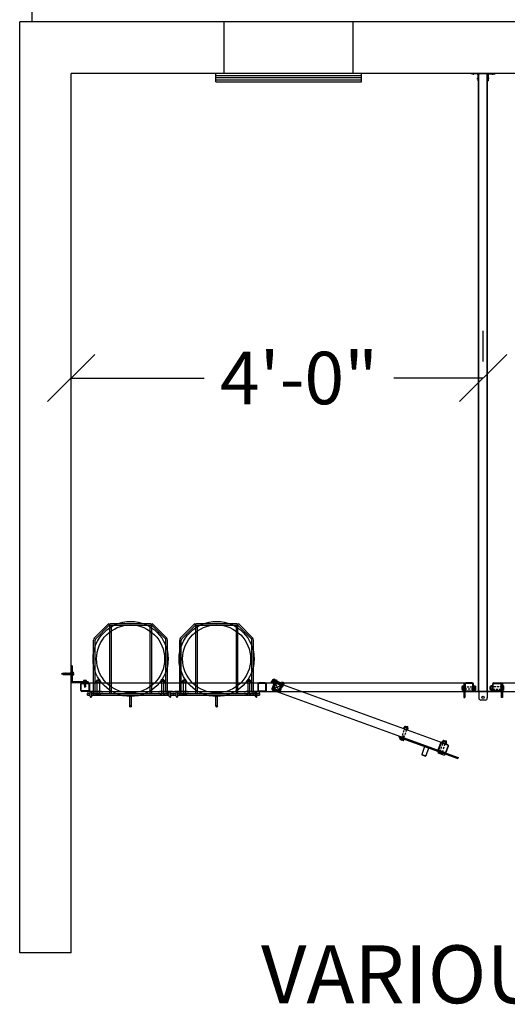
# Model space of a CAD drawing. Units: inches. Extents: x 418 to 1559, y 165 to 752.
# Drawn here: x 421 to 478, y 505 to 620 of the extents above; entities that cross this region are included whole.
import ezdxf

# ---------------------------------------------------------------- set-up
doc = ezdxf.new("R2010")
doc.units = ezdxf.units.IN
doc.header["$MEASUREMENT"] = 0
for name, pattern in [('CENTER', [2, 1.25, -0.25, 0.25, -0.25]), ('HIDDEN', [0.375, 0.25, -0.125]), ('HIDDENX2', [0.75, 0.5, -0.25])]:
    doc.linetypes.add(name, pattern=pattern)
doc.layers.add('Building Walls-Floors-Structures', color=7, linetype='Continuous')
doc.layers.add('Mason Equipment', color=7, linetype='Continuous')
doc.styles.get("Standard").update_dxf_attribs({"font": 'TIMES.TTF'})
doc.dimstyles.new('STANDARD$0', dxfattribs={"dimtxt": 0.625, "dimasz": 0.5, "dimexe": 0.18, "dimexo": 0.063, "dimgap": 0.5, "dimtad": 0, "dimtih": 1, "dimtoh": 1, "dimdec": 3, "dimzin": 4, "dimdsep": 46, "dimtxsty": 'Standard', "dimcen": 0.0625, "dimadec": 0, "dimazin": 0, "dimtfac": 1, "dimtdec": 3, "dimtofl": 0, "dimtmove": 0, "dimatfit": 3, "dimfxl": 1, "dimtolj": 1, "dimtzin": 0, "dimarcsym": 0})

# ---------------------------------------------------------------- blocks, each defined once
blk = doc.blocks.new('_OBLIQUE')
at = {"color": 0, "linetype": 'ByBlock'}
blk.add_line((-0.5, -0.5), (0.5, 0.5), dxfattribs=at)
blk = doc.blocks.new('*D31')
at = {"layer": 'DEFPOINTS', "color": 0}
for p in [(427.07, 578.28), (427.07, 578.28), (475.07, 578.28)]:
    blk.add_point(p, dxfattribs=at)
at = {"layer": 'Mason Equipment', "color": 0, "lineweight": -2}
for p, q in [((427.07, 580.19), (427.07, 583.78)), ((475.07, 580.19), (475.07, 583.78)), ((427.07, 578.28), (442.57, 578.28)), ((475.07, 578.28), (464.67, 578.28))]:
    blk.add_line(p, q, dxfattribs=at)
at = {"layer": 'Mason Equipment', "color": 0, "lineweight": -2, "xscale": 5.501651942039597, "yscale": 5.501651942039597, "zscale": 5.501651942039597, "rotation": 180}
blk.add_blockref('_OBLIQUE', (427.07, 578.28), dxfattribs=at)
at = {"layer": 'Mason Equipment', "color": 0, "lineweight": -2, "xscale": 5.501651942039597, "yscale": 5.501651942039597, "zscale": 5.501651942039597}
blk.add_blockref('_OBLIQUE', (475.07, 578.28), dxfattribs=at)
at = {"layer": 'Mason Equipment', "color": 0, "insert": (453.62, 578.28), "char_height": 6.113, "attachment_point": 5}
blk.add_mtext('\\A1;4\'-0"', dxfattribs=at)

msp = doc.modelspace()

# ---------------------------------------------------------------- linework, layer by layer
at = {"layer": 'Building Walls-Floors-Structures', "color": 250}
for p, q in [((422.51469, 619.766733), (422.51469, 748.416988)), ((961.065942, 619.766733), (421.065942, 619.766733)), ((421.065942, 511.33722), (421.065942, 619.766733)), ((444.91589, 613.766733), (444.91589, 619.766733)), ((459.91589, 613.766733), (459.91589, 619.766733)), ((955.065942, 613.766733), (427.065942, 613.766733)), ((427.065942, 511.33722), (427.065942, 613.766733)), ((443.91589, 612.766733), (443.91589, 613.766733)), ((460.91589, 612.766733), (460.91589, 613.766733)), ((443.91589, 613.516733), (460.91589, 613.516733)), ((443.91589, 613.266733), (460.91589, 613.266733)), ((443.91589, 613.016733), (460.91589, 613.016733)), ((443.91589, 612.766733), (460.91589, 612.766733)), ((427.065942, 511.33722), (421.065942, 511.33722))]:
    msp.add_line(p, q, dxfattribs=at)
at = {"layer": 'Mason Equipment', "color": 250}
for p, q in [((474.407796, 613.766733), (473.655296, 613.766733)), ((473.655296, 613.706733), (473.655296, 613.766733)), ((474.407796, 613.706733), (473.655296, 613.706733)), ((474.470296, 613.644233), (474.470296, 612.891733)), ((474.530296, 613.644233), (474.530296, 612.891733)), ((474.530296, 541.891733), (474.530296, 613.641733)), ((474.565942, 613.641733), (474.530296, 613.641733)), ((474.565942, 541.891733), (474.565942, 613.641733)), ((474.690942, 613.766733), (475.440942, 613.766733)), ((475.565942, 541.891733), (475.565942, 613.641733)), ((475.601942, 613.641733), (475.565942, 613.641733)), ((475.601589, 613.644233), (475.601589, 612.891733)), ((475.601942, 541.891733), (475.601942, 613.641733)), ((475.661589, 613.644233), (475.661589, 612.891733)), ((475.724089, 613.766733), (476.476589, 613.766733)), ((475.724089, 613.706733), (476.476589, 613.706733)), ((476.476589, 613.706733), (476.476589, 613.766733)), ((474.530296, 612.891733), (474.470296, 612.891733)), ((475.601589, 612.891733), (475.661589, 612.891733)), ((431.379713, 549.61026), (429.792084, 548.022632)), ((431.512649, 549.477324), (429.92502, 547.889696)), ((431.540181, 549.543792), (431.540181, 541.516733)), ((436.34221, 549.637792), (431.634181, 549.637792)), ((436.34221, 549.449792), (431.634181, 549.449792)), ((431.728181, 549.449792), (431.728181, 541.516733)), ((436.24821, 549.449792), (436.24821, 541.516733)), ((436.43621, 549.543792), (436.43621, 541.516733)), ((436.463742, 549.477324), (438.051371, 547.889696)), ((436.596678, 549.61026), (438.184307, 548.022632)), ((441.410206, 549.61026), (439.822578, 548.022632)), ((441.543142, 549.477324), (439.955514, 547.889696)), ((441.570674, 549.543792), (441.570674, 541.516733)), ((446.372704, 549.637792), (441.664674, 549.637792)), ((446.372704, 549.449792), (441.664674, 549.449792)), ((441.758674, 549.449792), (441.758674, 541.516733)), ((446.278704, 549.449792), (446.278704, 541.516733)), ((446.466704, 549.543792), (446.466704, 541.516733)), ((446.494236, 549.477324), (448.081864, 547.889696)), ((446.627172, 549.61026), (448.2148, 548.022632)), ((429.681956, 541.704733), (429.681956, 547.75676)), ((429.869956, 541.704733), (429.869956, 547.75676)), ((438.106435, 541.704733), (438.106435, 547.75676)), ((438.294435, 541.704733), (438.294435, 547.75676)), ((439.71245, 541.704733), (439.71245, 547.75676)), ((439.90045, 541.704733), (439.90045, 547.75676)), ((448.136928, 541.704733), (448.136928, 547.75676)), ((448.324928, 541.704733), (448.324928, 547.75676)), ((427.190942, 544.766733), (427.065942, 544.766733)), ((427.065942, 544.766733), (427.065942, 542.766733)), ((427.190942, 544.766733), (427.190942, 542.891733)), ((429.065942, 542.766733), (427.065942, 542.766733)), ((429.065942, 542.891733), (427.190942, 542.891733)), ((428.190942, 541.891733), (428.190942, 542.641733)), ((428.250942, 541.891733), (428.250942, 542.641733)), ((428.315942, 542.766733), (429.065942, 542.766733)), ((428.315942, 542.706733), (429.065942, 542.706733)), ((429.065942, 542.891733), (429.065942, 542.766733)), ((429.065942, 542.766733), (473.065942, 542.766733)), ((429.130942, 542.641733), (429.130942, 541.891733)), ((429.190942, 541.891733), (429.190942, 542.641733)), ((429.190942, 542.641733), (429.190942, 541.891733)), ((429.190942, 541.891733), (429.190942, 542.641733)), ((429.986478, 542.803178), (429.986478, 542.949038)), ((430.027978, 543.009483), (430.449978, 543.009483)), ((430.027978, 542.982201), (430.027978, 543.009483)), ((430.428353, 542.985483), (430.049603, 542.985483)), ((430.428353, 542.766733), (430.049603, 542.766733)), ((430.387978, 543.071483), (430.089978, 543.071483)), ((430.112728, 542.803178), (430.112728, 542.949038)), ((430.113978, 543.141733), (430.363978, 543.141733)), ((430.113978, 543.071483), (430.113978, 543.141733)), ((430.113978, 541.516733), (430.113978, 542.766733)), ((430.363978, 543.141733), (430.363978, 543.071483)), ((430.363978, 542.766733), (430.363978, 541.516733)), ((430.365228, 542.803178), (430.365228, 542.949038)), ((430.449978, 542.982201), (430.449978, 543.009483)), ((430.491478, 542.803178), (430.491478, 542.949038)), ((437.484913, 542.803178), (437.484913, 542.949038)), ((437.948413, 543.009483), (437.526413, 543.009483)), ((437.526413, 542.982201), (437.526413, 543.009483)), ((437.548038, 542.985483), (437.926788, 542.985483)), ((437.548038, 542.766733), (437.926788, 542.766733)), ((437.588413, 543.071483), (437.886413, 543.071483)), ((437.611163, 542.803178), (437.611163, 542.949038)), ((437.612413, 543.141733), (437.612413, 543.071483)), ((437.862413, 543.141733), (437.612413, 543.141733)), ((437.612413, 542.766733), (437.612413, 541.516733)), ((437.862413, 543.071483), (437.862413, 543.141733)), ((437.862413, 541.516733), (437.862413, 542.766733)), ((437.863663, 542.803178), (437.863663, 542.949038)), ((437.948413, 542.982201), (437.948413, 543.009483)), ((437.989913, 542.803178), (437.989913, 542.949038)), ((440.016972, 542.803178), (440.016972, 542.949038)), ((440.058472, 543.009483), (440.480472, 543.009483)), ((440.058472, 542.982201), (440.058472, 543.009483)), ((440.458847, 542.985483), (440.080097, 542.985483)), ((440.458847, 542.766733), (440.080097, 542.766733)), ((440.418472, 543.071483), (440.120472, 543.071483)), ((440.143222, 542.803178), (440.143222, 542.949038)), ((440.144472, 543.141733), (440.394472, 543.141733)), ((440.144472, 543.071483), (440.144472, 543.141733)), ((440.144472, 541.516733), (440.144472, 542.766733)), ((440.394472, 543.141733), (440.394472, 543.071483)), ((440.394472, 542.766733), (440.394472, 541.516733)), ((440.395722, 542.803178), (440.395722, 542.949038)), ((440.480472, 542.982201), (440.480472, 543.009483)), ((440.521972, 542.803178), (440.521972, 542.949038)), ((447.515406, 542.803178), (447.515406, 542.949038)), ((447.978906, 543.009483), (447.556906, 543.009483)), ((447.556906, 542.982201), (447.556906, 543.009483)), ((447.578531, 542.985483), (447.957281, 542.985483)), ((447.578531, 542.766733), (447.957281, 542.766733)), ((447.618906, 543.071483), (447.916906, 543.071483)), ((447.641656, 542.803178), (447.641656, 542.949038)), ((447.642906, 543.141733), (447.642906, 543.071483)), ((447.892906, 543.141733), (447.642906, 543.141733)), ((447.642906, 542.766733), (447.642906, 541.516733)), ((447.892906, 543.071483), (447.892906, 543.141733)), ((447.892906, 541.516733), (447.892906, 542.766733)), ((447.894156, 542.803178), (447.894156, 542.949038)), ((447.978906, 542.982201), (447.978906, 543.009483)), ((448.020406, 542.803178), (448.020406, 542.949038)), ((448.815942, 542.641733), (448.815942, 541.891733)), ((448.875942, 542.641733), (448.875942, 541.891733)), ((449.690942, 542.766733), (448.940942, 542.766733)), ((449.690942, 542.706733), (448.940942, 542.706733)), ((449.755942, 541.891733), (449.755942, 542.641733)), ((449.815942, 541.891733), (449.815942, 542.641733)), ((450.516033, 543.131462), (450.430528, 542.896539)), ((450.430528, 542.896539), (450.496542, 542.872512)), ((450.724353, 542.790128), (450.467838, 542.085358)), ((450.488333, 542.84996), (450.590255, 543.129988)), ((450.582047, 543.107436), (450.516033, 543.131462)), ((450.780735, 542.769607), (450.52422, 542.064837)), ((450.669722, 543.167044), (450.525389, 542.770494)), ((450.551025, 542.761163), (450.525389, 542.770494)), ((450.555338, 542.782606), (450.684878, 543.138515)), ((450.705058, 542.660936), (450.567995, 542.710823)), ((450.5853, 542.042606), (451.546584, 542.49086)), ((450.590527, 542.239705), (450.911171, 543.120666)), ((450.748238, 542.779572), (450.611175, 542.829459)), ((450.695358, 543.157713), (450.669722, 543.167044)), ((450.834598, 543.016845), (450.697535, 543.066731)), ((451.028632, 543.077914), (450.707988, 542.196952)), ((450.877778, 543.135481), (450.740715, 543.185368)), ((450.760896, 542.707789), (450.890436, 543.063698)), ((450.782913, 542.768282), (451.605144, 542.469014)), ((450.841815, 542.747375), (451.290069, 541.786091)), ((451.568816, 542.55194), (450.864046, 542.808455)), ((451.690649, 542.703937), (450.868418, 543.003205)), ((451.589337, 542.608322), (450.884567, 542.864837)), ((470.970497, 535.554156), (450.884567, 542.864837)), ((450.911171, 543.120666), (451.028632, 543.077914)), ((451.61594, 542.864151), (451.295296, 541.98319)), ((451.412758, 541.940437), (451.733402, 542.821399)), ((451.583127, 542.408521), (451.712667, 542.76443)), ((451.733402, 542.821399), (451.61594, 542.864151)), ((451.818457, 542.658749), (451.725324, 542.692647)), ((451.744754, 542.349694), (451.874294, 542.705603)), ((451.861637, 542.777386), (451.768504, 542.811283)), ((472.815942, 542.672733), (472.940942, 542.672733)), ((472.815942, 542.672733), (472.815942, 541.047733)), ((472.940942, 542.672733), (472.940942, 541.047733)), ((472.940942, 542.641733), (472.940942, 541.891733)), ((472.940942, 542.641733), (472.940942, 541.891733)), ((472.940942, 542.641733), (472.940942, 541.891733)), ((473.000942, 542.641733), (473.000942, 541.891733)), ((473.000942, 542.641733), (473.000942, 541.891733)), ((473.000942, 542.641733), (473.000942, 541.891733)), ((473.815942, 542.766733), (473.065942, 542.766733)), ((473.815942, 542.766733), (473.065942, 542.766733)), ((473.815942, 542.766733), (473.065942, 542.766733)), ((473.815942, 542.706733), (473.065942, 542.706733)), ((473.815942, 542.706733), (473.065942, 542.706733)), ((473.815942, 542.706733), (473.065942, 542.706733)), ((473.880942, 541.891733), (473.880942, 542.641733)), ((473.880942, 541.891733), (473.880942, 542.641733)), ((473.880942, 541.891733), (473.880942, 542.641733)), ((473.940942, 541.891733), (473.940942, 542.641733)), ((473.940942, 541.891733), (473.940942, 542.641733)), ((473.940942, 541.891733), (473.940942, 542.641733)), ((476.190942, 541.891733), (476.190942, 542.641733)), ((476.250942, 541.891733), (476.250942, 542.641733)), ((476.315942, 542.766733), (477.065942, 542.766733)), ((476.315942, 542.706733), (477.065942, 542.706733)), ((477.065942, 542.766733), (521.065942, 542.766733)), ((477.130942, 542.641733), (477.130942, 541.891733)), ((477.315942, 542.672733), (477.190942, 542.672733)), ((477.190942, 542.672733), (477.190942, 541.047733)), ((477.190942, 542.641733), (477.190942, 541.891733)), ((477.315942, 542.672733), (477.315942, 541.047733)), ((429.065942, 541.826733), (428.315942, 541.826733)), ((429.065942, 541.766733), (428.315942, 541.766733)), ((428.972949, 541.328733), (428.972949, 541.516733)), ((428.972949, 541.516733), (429.285949, 541.516733)), ((429.065942, 541.766733), (473.065942, 541.766733)), ((429.097949, 541.766733), (430.596949, 541.766733)), ((430.596949, 541.766733), (429.097949, 541.766733)), ((429.285949, 541.203733), (429.285949, 541.641733)), ((429.473449, 541.194051), (429.473449, 541.651416)), ((429.473449, 541.516733), (429.493956, 541.516733)), ((429.493956, 541.516733), (438.482435, 541.516733)), ((429.986478, 541.381178), (429.986478, 541.480288)), ((430.428353, 541.516733), (430.049603, 541.516733)), ((430.428353, 541.344733), (430.049603, 541.344733)), ((430.112728, 541.381178), (430.112728, 541.480288)), ((430.365228, 541.381178), (430.365228, 541.480288)), ((430.491478, 541.381178), (430.491478, 541.480288)), ((438.878442, 541.766733), (437.379442, 541.766733)), ((438.878442, 541.766733), (437.379442, 541.766733)), ((437.484913, 541.381178), (437.484913, 541.480288)), ((437.548038, 541.516733), (437.926788, 541.516733)), ((437.548038, 541.344733), (437.926788, 541.344733)), ((437.611163, 541.381178), (437.611163, 541.480288)), ((437.863663, 541.381178), (437.863663, 541.480288)), ((437.989913, 541.381178), (437.989913, 541.480288)), ((438.156809, 541.516733), (438.108438, 541.516733)), ((438.482435, 541.516733), (438.502942, 541.516733)), ((438.502942, 541.194051), (438.502942, 541.651416)), ((438.690442, 541.203733), (438.690442, 541.641733)), ((438.690442, 541.516733), (438.878442, 541.516733)), ((438.925435, 541.516733), (439.003442, 541.516733)), ((439.003442, 541.328733), (439.003442, 541.516733)), ((439.003442, 541.516733), (439.316442, 541.516733)), ((439.003442, 541.516733), (439.003442, 541.328733)), ((439.128442, 541.766733), (440.627442, 541.766733)), ((440.627442, 541.766733), (439.128442, 541.766733)), ((439.316442, 541.203733), (439.316442, 541.641733)), ((439.503942, 541.194051), (439.503942, 541.651416)), ((439.503942, 541.516733), (439.52445, 541.516733)), ((439.52445, 541.516733), (448.512928, 541.516733)), ((440.016972, 541.381178), (440.016972, 541.480288)), ((440.458847, 541.516733), (440.080097, 541.516733)), ((440.458847, 541.344733), (440.080097, 541.344733)), ((440.143222, 541.381178), (440.143222, 541.480288)), ((440.395722, 541.381178), (440.395722, 541.480288)), ((440.521972, 541.381178), (440.521972, 541.480288)), ((448.908935, 541.766733), (447.409935, 541.766733)), ((448.908935, 541.766733), (447.409935, 541.766733)), ((447.515406, 541.381178), (447.515406, 541.480288)), ((447.578531, 541.516733), (447.957281, 541.516733)), ((447.578531, 541.344733), (447.957281, 541.344733)), ((447.641656, 541.381178), (447.641656, 541.480288)), ((447.894156, 541.381178), (447.894156, 541.480288)), ((448.020406, 541.381178), (448.020406, 541.480288)), ((448.187302, 541.516733), (448.138931, 541.516733)), ((448.512928, 541.516733), (448.533435, 541.516733)), ((448.533435, 541.194051), (448.533435, 541.651416)), ((448.720935, 541.203733), (448.720935, 541.641733)), ((448.720935, 541.516733), (448.908935, 541.516733)), ((448.940942, 541.826733), (449.690942, 541.826733)), ((448.940942, 541.766733), (449.690942, 541.766733)), ((448.955928, 541.516733), (449.033935, 541.516733)), ((449.033935, 541.516733), (449.033935, 541.328733)), ((450.542547, 541.925144), (451.247317, 541.668629)), ((470.628477, 534.614464), (450.542547, 541.925144)), ((450.563069, 541.981526), (451.267838, 541.725011)), ((451.09233, 541.791019), (450.739945, 541.919276)), ((451.135082, 541.90848), (450.782697, 542.036738)), ((451.351149, 541.763859), (451.607664, 542.468629)), ((451.407531, 541.743338), (451.664046, 542.448108)), ((451.688916, 542.302841), (451.595784, 542.336738)), ((451.732096, 542.421477), (451.638964, 542.455374)), ((472.643942, 541.983358), (472.643942, 542.362108)), ((472.680387, 542.425233), (472.779497, 542.425233)), ((472.680387, 542.298983), (472.779497, 542.298983)), ((472.680387, 542.046483), (472.779497, 542.046483)), ((472.680387, 541.920233), (472.779497, 541.920233)), ((472.815942, 541.983358), (472.815942, 542.362108)), ((472.815942, 541.612733), (472.940942, 541.612733)), ((473.065942, 541.826733), (473.815942, 541.826733)), ((473.065942, 541.826733), (473.815942, 541.826733)), ((473.065942, 541.826733), (473.815942, 541.826733)), ((473.065942, 541.766733), (473.815942, 541.766733)), ((473.065942, 541.766733), (473.815942, 541.766733)), ((473.065942, 541.766733), (473.815942, 541.766733)), ((473.128442, 541.706733), (473.128442, 541.766733)), ((477.003442, 541.766733), (473.128442, 541.766733)), ((477.003442, 541.706733), (473.128442, 541.706733)), ((473.815942, 541.766733), (476.315942, 541.766733)), ((473.940942, 541.983358), (473.940942, 542.362108)), ((473.977387, 542.425233), (474.123247, 542.425233)), ((473.977387, 542.298983), (474.123247, 542.298983)), ((473.977387, 542.046483), (474.123247, 542.046483)), ((473.977387, 541.920233), (474.123247, 541.920233)), ((474.15641, 542.383733), (474.183692, 542.383733)), ((474.15641, 541.961733), (474.183692, 541.961733)), ((474.159692, 541.983358), (474.159692, 542.362108)), ((474.183692, 542.383733), (474.183692, 541.961733)), ((474.245692, 542.023733), (474.245692, 542.321733)), ((474.565942, 541.891733), (474.530296, 541.891733)), ((474.565942, 541.706733), (474.565942, 541.016733)), ((474.690942, 541.766733), (474.815942, 541.766733)), ((475.440942, 541.766733), (474.690942, 541.766733)), ((475.315942, 541.766733), (475.440942, 541.766733)), ((475.565942, 541.891733), (475.601942, 541.891733)), ((475.565942, 541.706733), (475.565942, 541.016733)), ((475.886192, 542.023733), (475.886192, 542.321733)), ((475.975474, 542.383733), (475.948192, 542.383733)), ((475.948192, 542.383733), (475.948192, 541.961733)), ((475.975474, 541.961733), (475.948192, 541.961733)), ((475.972192, 541.983358), (475.972192, 542.362108)), ((476.154497, 542.425233), (476.008637, 542.425233)), ((476.154497, 542.298983), (476.008637, 542.298983)), ((476.154497, 542.046483), (476.008637, 542.046483)), ((476.154497, 541.920233), (476.008637, 541.920233)), ((476.190942, 541.983358), (476.190942, 542.362108)), ((477.065942, 541.826733), (476.315942, 541.826733)), ((477.065942, 541.766733), (476.315942, 541.766733)), ((477.003442, 541.766733), (477.003442, 541.706733)), ((477.065942, 541.766733), (521.065942, 541.766733)), ((477.315942, 541.612733), (477.190942, 541.612733)), ((477.315942, 541.983358), (477.315942, 542.362108)), ((477.451497, 542.425233), (477.352387, 542.425233)), ((477.451497, 542.298983), (477.352387, 542.298983)), ((477.451497, 542.046483), (477.352387, 542.046483)), ((477.451497, 541.920233), (477.352387, 541.920233)), ((477.487942, 541.983358), (477.487942, 542.362108)), ((428.972949, 541.328733), (429.285949, 541.328733)), ((429.473449, 541.328733), (438.502942, 541.328733)), ((433.894471, 540.047733), (433.894471, 541.235815)), ((434.082471, 540.047733), (434.082471, 541.235827)), ((438.690442, 541.328733), (439.003442, 541.328733)), ((438.690442, 541.328733), (439.003442, 541.328733)), ((439.003442, 541.328733), (439.316442, 541.328733)), ((439.503942, 541.328733), (448.533435, 541.328733)), ((443.924964, 540.047733), (443.924964, 541.235815)), ((444.112964, 540.047733), (444.112964, 541.235827)), ((448.720935, 541.328733), (449.033935, 541.328733)), ((448.720935, 541.328733), (449.033935, 541.328733)), ((472.815942, 541.232733), (472.940942, 541.232733)), ((472.815942, 541.047733), (472.940942, 541.047733)), ((475.315942, 540.766733), (474.815942, 540.766733)), ((477.315942, 541.232733), (477.190942, 541.232733)), ((477.315942, 541.047733), (477.190942, 541.047733)), ((465.812304, 537.47037), (465.86219, 537.607433)), ((466.215065, 537.284992), (465.859157, 537.414532)), ((465.91253, 537.624402), (465.921861, 537.650039)), ((465.921861, 537.650039), (466.318412, 537.505706)), ((465.93094, 537.427189), (465.980827, 537.564253)), ((466.289882, 537.49055), (465.933974, 537.62009)), ((466.281356, 537.585172), (466.001327, 537.687094)), ((466.02388, 537.678886), (466.047907, 537.744899)), ((466.047907, 537.744899), (466.28283, 537.659394)), ((466.168212, 537.340829), (466.218099, 537.477892)), ((466.28283, 537.659394), (466.258803, 537.593381)), ((466.286848, 537.297649), (466.336735, 537.434712)), ((466.309081, 537.48007), (466.318412, 537.505706)), ((465.305118, 536.552008), (465.262366, 536.434546)), ((465.262366, 536.434546), (472.112725, 533.941219)), ((465.305118, 536.552008), (472.155478, 534.058681)), ((465.368703, 536.251588), (465.402601, 536.344721)), ((465.771465, 536.066211), (465.415557, 536.195751)), ((465.830293, 536.227838), (465.474384, 536.357378)), ((465.48734, 536.208408), (465.521237, 536.301541)), ((465.530178, 536.337071), (465.572931, 536.454532)), ((465.570182, 536.066886), (465.791018, 536.673628)), ((465.724612, 536.122048), (465.75851, 536.215181)), ((465.774498, 536.248145), (465.817251, 536.365607)), ((465.843248, 536.078868), (465.877146, 536.172)), ((470.105514, 535.735962), (469.848999, 535.031193)), ((470.161895, 535.715441), (469.90538, 535.010672)), ((470.949976, 535.497775), (470.245207, 535.75429)), ((470.970497, 535.554156), (470.265728, 535.810671)), ((470.304974, 535.835171), (470.354861, 535.972234)), ((470.707736, 535.649794), (470.351827, 535.779334)), ((470.405201, 535.989204), (470.414532, 536.01484)), ((470.414532, 536.01484), (470.811082, 535.870508)), ((470.42361, 535.791991), (470.473497, 535.929054)), ((470.782553, 535.855351), (470.426644, 535.984892)), ((470.774026, 535.949974), (470.493998, 536.051896)), ((470.520056, 536.053319), (470.754979, 535.967814)), ((470.660883, 535.705631), (470.710769, 535.842694)), ((470.779519, 535.662451), (470.829406, 535.799514)), ((470.801751, 535.844872), (470.811082, 535.870508)), ((468.259164, 535.343801), (467.927404, 534.432299)), ((468.301916, 535.461263), (468.259164, 535.343801)), ((468.728774, 535.172877), (468.397014, 534.261375)), ((468.771527, 535.290338), (468.728774, 535.172877)), ((469.894577, 534.881581), (469.799154, 534.619407)), ((469.799154, 534.619407), (470.562184, 534.341687)), ((469.874056, 534.8252), (470.637086, 534.54748)), ((469.883605, 534.67747), (469.917503, 534.770602)), ((469.923708, 534.870979), (470.628477, 534.614464)), ((470.286367, 534.492092), (469.930458, 534.621633)), ((469.944229, 534.92736), (470.648998, 534.670845)), ((470.345194, 534.65372), (469.989286, 534.78326)), ((470.002241, 534.63429), (470.036139, 534.727422)), ((470.239514, 534.54793), (470.273411, 534.641062)), ((470.35815, 534.50475), (470.392047, 534.597882)), ((470.657608, 534.603861), (470.562184, 534.341687)), ((470.73231, 534.709694), (470.988825, 535.414463)), ((470.788691, 534.689173), (471.045206, 535.393942)), ((467.927404, 534.432299), (467.945334, 534.393848)), ((467.927404, 534.432299), (468.397014, 534.261375)), ((467.945334, 534.393848), (468.358563, 534.243445)), ((468.358563, 534.243445), (468.397014, 534.261375)), ((472.155478, 534.058681), (472.112725, 533.941219))]:
    msp.add_line(p, q, dxfattribs=at)
at = {"layer": 'Mason Equipment', "color": 250, "linetype": 'HIDDEN', "ltscale": 0.0625}
for p, q in [((473.780046, 613.706733), (473.780046, 613.766733)), ((474.092546, 613.706733), (474.092546, 613.766733)), ((476.039339, 613.706733), (476.039339, 613.766733)), ((476.351839, 613.706733), (476.351839, 613.766733)), ((474.470296, 613.328983), (474.530296, 613.328983)), ((474.470296, 613.016483), (474.530296, 613.016483)), ((475.661589, 613.328983), (475.601589, 613.328983)), ((475.661589, 613.016483), (475.601589, 613.016483))]:
    msp.add_line(p, q, dxfattribs=at)
at = {"layer": 'Mason Equipment', "color": 250, "linetype": 'CENTER'}
for p, q in [((473.936296, 613.603039), (473.936296, 613.844928)), ((476.195589, 613.603039), (476.195589, 613.844928)), ((474.348767, 613.172733), (474.624857, 613.172733)), ((475.783117, 613.172733), (475.507028, 613.172733))]:
    msp.add_line(p, q, dxfattribs=at)
at = {"layer": 'Mason Equipment'}
for p, q in [((425.940942, 543.829233), (426.079239, 543.886517)), ((425.940942, 543.829233), (426.055039, 543.781973)), ((426.034692, 543.901523), (426.009304, 543.85755)), ((426.034692, 543.901523), (426.050281, 543.874523)), ((426.055039, 543.781973), (426.079239, 543.886517)), ((426.067899, 543.743189), (426.055039, 543.781973)), ((426.097192, 543.923733), (426.067526, 543.744314)), ((426.067899, 543.743189), (426.083488, 543.770189)), ((426.097192, 543.923733), (426.079239, 543.886517)), ((426.112781, 543.896733), (426.083488, 543.770189)), ((426.083488, 543.770189), (426.103902, 543.761733)), ((426.097192, 543.923733), (426.112781, 543.896733)), ((426.103902, 543.761733), (426.112854, 543.761733)), ((426.112781, 543.896733), (426.144104, 543.896733)), ((426.112854, 543.761733), (426.144104, 543.896733)), ((426.128442, 543.734733), (426.112854, 543.761733)), ((426.159692, 543.923733), (426.128442, 543.734733)), ((426.128442, 543.734733), (426.144031, 543.761733)), ((426.175281, 543.896733), (426.144031, 543.761733)), ((426.144031, 543.761733), (426.175354, 543.761733)), ((426.159692, 543.923733), (426.144104, 543.896733)), ((426.159692, 543.923733), (426.175281, 543.896733)), ((426.175281, 543.896733), (426.206604, 543.896733)), ((426.175354, 543.761733), (426.206604, 543.896733)), ((426.190942, 543.734733), (426.175354, 543.761733)), ((426.222192, 543.923733), (426.190942, 543.734733)), ((426.190942, 543.734733), (426.206531, 543.761733)), ((426.237781, 543.896733), (426.206531, 543.761733)), ((426.206531, 543.761733), (426.237854, 543.761733)), ((426.222192, 543.923733), (426.206604, 543.896733)), ((426.222192, 543.923733), (426.237781, 543.896733)), ((426.237781, 543.896733), (426.269104, 543.896733)), ((426.237854, 543.761733), (426.269104, 543.896733)), ((426.253442, 543.734733), (426.237854, 543.761733)), ((426.284692, 543.923733), (426.253442, 543.734733)), ((426.253442, 543.734733), (426.269031, 543.761733)), ((426.300281, 543.896733), (426.269031, 543.761733)), ((426.269031, 543.761733), (426.300354, 543.761733)), ((426.284692, 543.923733), (426.269104, 543.896733)), ((426.284692, 543.923733), (426.300281, 543.896733)), ((426.300281, 543.896733), (426.331604, 543.896733)), ((426.300354, 543.761733), (426.331604, 543.896733)), ((426.315942, 543.734733), (426.300354, 543.761733)), ((426.347192, 543.923733), (426.315942, 543.734733)), ((426.315942, 543.734733), (426.331531, 543.761733)), ((426.362781, 543.896733), (426.331531, 543.761733)), ((426.331531, 543.761733), (426.362854, 543.761733)), ((426.347192, 543.923733), (426.331604, 543.896733)), ((426.347192, 543.923733), (426.362781, 543.896733)), ((426.362781, 543.896733), (426.394104, 543.896733)), ((426.362854, 543.761733), (426.394104, 543.896733)), ((426.378442, 543.734733), (426.362854, 543.761733)), ((426.409692, 543.923733), (426.378442, 543.734733)), ((426.378442, 543.734733), (426.394031, 543.761733)), ((426.425281, 543.896733), (426.394031, 543.761733)), ((426.394031, 543.761733), (426.425354, 543.761733)), ((426.409692, 543.923733), (426.394104, 543.896733)), ((426.409692, 543.923733), (426.425281, 543.896733)), ((426.425281, 543.896733), (426.456604, 543.896733)), ((426.425354, 543.761733), (426.456604, 543.896733)), ((426.440942, 543.734733), (426.425354, 543.761733)), ((426.472192, 543.923733), (426.440942, 543.734733)), ((426.440942, 543.734733), (426.456531, 543.761733)), ((426.487781, 543.896733), (426.456531, 543.761733)), ((426.456531, 543.761733), (426.487854, 543.761733)), ((426.472192, 543.923733), (426.456604, 543.896733)), ((426.472192, 543.923733), (426.487781, 543.896733)), ((426.487781, 543.896733), (426.519104, 543.896733)), ((426.487854, 543.761733), (426.519104, 543.896733)), ((426.503442, 543.734733), (426.487854, 543.761733)), ((426.534692, 543.923733), (426.503442, 543.734733)), ((426.503442, 543.734733), (426.519031, 543.761733)), ((426.550281, 543.896733), (426.519031, 543.761733)), ((426.519031, 543.761733), (426.550354, 543.761733)), ((426.534692, 543.923733), (426.519104, 543.896733)), ((426.534692, 543.923733), (426.550281, 543.896733)), ((426.550281, 543.896733), (426.581604, 543.896733)), ((426.550354, 543.761733), (426.581604, 543.896733)), ((426.565942, 543.734733), (426.550354, 543.761733)), ((426.597192, 543.923733), (426.565942, 543.734733)), ((426.565942, 543.734733), (426.581531, 543.761733)), ((426.612781, 543.896733), (426.581531, 543.761733)), ((426.581531, 543.761733), (426.612854, 543.761733)), ((426.597192, 543.923733), (426.581604, 543.896733)), ((426.597192, 543.923733), (426.612781, 543.896733)), ((426.612781, 543.896733), (426.644104, 543.896733)), ((426.612854, 543.761733), (426.644104, 543.896733)), ((426.628442, 543.734733), (426.612854, 543.761733)), ((426.659692, 543.923733), (426.628442, 543.734733)), ((426.628442, 543.734733), (426.644031, 543.761733)), ((426.675281, 543.896733), (426.644031, 543.761733)), ((426.644031, 543.761733), (426.675354, 543.761733)), ((426.659692, 543.923733), (426.644104, 543.896733)), ((426.659692, 543.923733), (426.675281, 543.896733)), ((426.675281, 543.896733), (426.706604, 543.896733)), ((426.675354, 543.761733), (426.706604, 543.896733)), ((426.690942, 543.734733), (426.675354, 543.761733)), ((426.722192, 543.923733), (426.690942, 543.734733)), ((426.690942, 543.734733), (426.706531, 543.761733)), ((426.737781, 543.896733), (426.706531, 543.761733)), ((426.706531, 543.761733), (426.737854, 543.761733)), ((426.722192, 543.923733), (426.706604, 543.896733)), ((426.722192, 543.923733), (426.737781, 543.896733)), ((426.737781, 543.896733), (426.769104, 543.896733)), ((426.737854, 543.761733), (426.769104, 543.896733)), ((426.753442, 543.734733), (426.737854, 543.761733)), ((426.784692, 543.923733), (426.753442, 543.734733)), ((426.753442, 543.734733), (426.769031, 543.761733)), ((426.800281, 543.896733), (426.769031, 543.761733)), ((426.769031, 543.761733), (426.800354, 543.761733)), ((426.784692, 543.923733), (426.769104, 543.896733)), ((426.784692, 543.923733), (426.800281, 543.896733)), ((426.800281, 543.896733), (426.831604, 543.896733)), ((426.800354, 543.761733), (426.831604, 543.896733)), ((426.815942, 543.734733), (426.800354, 543.761733)), ((426.847192, 543.923733), (426.815942, 543.734733)), ((426.815942, 543.734733), (426.831531, 543.761733)), ((426.862781, 543.896733), (426.831531, 543.761733)), ((426.831531, 543.761733), (426.862854, 543.761733)), ((426.847192, 543.923733), (426.831604, 543.896733)), ((426.847192, 543.923733), (426.862781, 543.896733)), ((426.862781, 543.896733), (426.894104, 543.896733)), ((426.862854, 543.761733), (426.894104, 543.896733)), ((426.878442, 543.734733), (426.862854, 543.761733)), ((426.909692, 543.923733), (426.878442, 543.734733)), ((426.878442, 543.734733), (426.894031, 543.761733)), ((426.925281, 543.896733), (426.894031, 543.761733)), ((426.894031, 543.761733), (426.925354, 543.761733)), ((426.909692, 543.923733), (426.894104, 543.896733)), ((426.909692, 543.923733), (426.925281, 543.896733)), ((426.925281, 543.896733), (426.956604, 543.896733)), ((426.925354, 543.761733), (426.956604, 543.896733)), ((426.940942, 543.734733), (426.925354, 543.761733)), ((426.972192, 543.923733), (426.940942, 543.734733)), ((426.940942, 543.734733), (426.956531, 543.761733)), ((426.987781, 543.896733), (426.956531, 543.761733)), ((426.956531, 543.761733), (426.987854, 543.761733)), ((426.972192, 543.923733), (426.956604, 543.896733)), ((426.972192, 543.923733), (426.987781, 543.896733)), ((426.987781, 543.896733), (427.019104, 543.896733)), ((426.987854, 543.761733), (427.019104, 543.896733)), ((427.003442, 543.734733), (426.987854, 543.761733)), ((427.034692, 543.923733), (427.003442, 543.734733)), ((427.003442, 543.734733), (427.019031, 543.761733)), ((427.050281, 543.896733), (427.019031, 543.761733)), ((427.019031, 543.761733), (427.050354, 543.761733)), ((427.034692, 543.923733), (427.019104, 543.896733)), ((427.034692, 543.923733), (427.050281, 543.896733)), ((427.050281, 543.896733), (427.081604, 543.896733)), ((427.050354, 543.761733), (427.081604, 543.896733)), ((427.065942, 543.734733), (427.050354, 543.761733)), ((427.097192, 543.923733), (427.065942, 543.734733)), ((427.065942, 543.734733), (427.081531, 543.761733)), ((427.112781, 543.896733), (427.081531, 543.761733)), ((427.081531, 543.761733), (427.112854, 543.761733)), ((427.097192, 543.923733), (427.081604, 543.896733)), ((427.097192, 543.923733), (427.112781, 543.896733)), ((427.112781, 543.896733), (427.144104, 543.896733)), ((427.112854, 543.761733), (427.144104, 543.896733)), ((427.128442, 543.734733), (427.112854, 543.761733)), ((427.159692, 543.923733), (427.128442, 543.734733)), ((427.128442, 543.734733), (427.144031, 543.761733)), ((427.175281, 543.896733), (427.144031, 543.761733)), ((427.144031, 543.761733), (427.190942, 543.761733)), ((427.159692, 543.923733), (427.144104, 543.896733)), ((427.159692, 543.923733), (427.175281, 543.896733)), ((427.175281, 543.896733), (427.190942, 543.896733)), ((427.190942, 543.734733), (427.175354, 543.761733)), ((427.190942, 543.734733), (427.190942, 543.923733)), ((427.326906, 543.914233), (427.221906, 543.914233)), ((427.326906, 543.744233), (427.221906, 543.744233)), ((427.261906, 543.799233), (427.261906, 543.859233)), ((427.261906, 543.859233), (427.341906, 543.859233)), ((427.261906, 543.799233), (427.341906, 543.799233)), ((428.578311, 542.891733), (428.767311, 542.891733)), ((428.578469, 542.891733), (428.605469, 542.876145)), ((428.767469, 542.860483), (428.578469, 542.829233)), ((428.578469, 542.829233), (428.605469, 542.844821)), ((428.578469, 542.829233), (428.605469, 542.813645)), ((428.767469, 542.797983), (428.578469, 542.766733)), ((428.578469, 542.766733), (428.605469, 542.782321)), ((428.578469, 542.766733), (428.605469, 542.751145)), ((428.767469, 542.735483), (428.578469, 542.704233)), ((428.578469, 542.704233), (428.605469, 542.719821)), ((428.578469, 542.704233), (428.605469, 542.688645)), ((428.767469, 542.672983), (428.578469, 542.641733)), ((428.578469, 542.641733), (428.605469, 542.657321)), ((428.578469, 542.641733), (428.605469, 542.626145)), ((428.767469, 542.610483), (428.578469, 542.579233)), ((428.578469, 542.579233), (428.605469, 542.594821)), ((428.578469, 542.579233), (428.605469, 542.563645)), ((428.767469, 542.547983), (428.578469, 542.516733)), ((428.578469, 542.516733), (428.605469, 542.532321)), ((428.578469, 542.516733), (428.605469, 542.501145)), ((428.587969, 543.027733), (428.587969, 542.922733)), ((428.605469, 542.876145), (428.672969, 542.89177)), ((428.605469, 542.844821), (428.605469, 542.876145)), ((428.740469, 542.876071), (428.605469, 542.844821)), ((428.605469, 542.813645), (428.740469, 542.844895)), ((428.605469, 542.782321), (428.605469, 542.813645)), ((428.740469, 542.813571), (428.605469, 542.782321)), ((428.605469, 542.751145), (428.740469, 542.782395)), ((428.605469, 542.719821), (428.605469, 542.751145)), ((428.740469, 542.751071), (428.605469, 542.719821)), ((428.605469, 542.688645), (428.740469, 542.719895)), ((428.605469, 542.657321), (428.605469, 542.688645)), ((428.740469, 542.688571), (428.605469, 542.657321)), ((428.605469, 542.626145), (428.740469, 542.657395)), ((428.605469, 542.594821), (428.605469, 542.626145)), ((428.740469, 542.626071), (428.605469, 542.594821)), ((428.605469, 542.563645), (428.740469, 542.594895)), ((428.605469, 542.532321), (428.605469, 542.563645)), ((428.740469, 542.563571), (428.605469, 542.532321)), ((428.605469, 542.501145), (428.740469, 542.532395)), ((428.605469, 542.469821), (428.605469, 542.501145)), ((428.740469, 542.501071), (428.605469, 542.469821)), ((428.767469, 542.485483), (428.605469, 542.458697)), ((428.642969, 542.962733), (428.642969, 543.042733)), ((428.642969, 542.962733), (428.702969, 542.962733)), ((428.702969, 542.962733), (428.702969, 543.042733)), ((428.740469, 542.876071), (428.740469, 542.891733)), ((428.767469, 542.860483), (428.740469, 542.876071)), ((428.767469, 542.860483), (428.740469, 542.844895)), ((428.740469, 542.813571), (428.740469, 542.844895)), ((428.767469, 542.797983), (428.740469, 542.813571)), ((428.767469, 542.797983), (428.740469, 542.782395)), ((428.740469, 542.751071), (428.740469, 542.782395)), ((428.767469, 542.735483), (428.740469, 542.751071)), ((428.767469, 542.735483), (428.740469, 542.719895)), ((428.740469, 542.688571), (428.740469, 542.719895)), ((428.767469, 542.672983), (428.740469, 542.688571)), ((428.767469, 542.672983), (428.740469, 542.657395)), ((428.740469, 542.626071), (428.740469, 542.657395)), ((428.767469, 542.610483), (428.740469, 542.626071)), ((428.767469, 542.610483), (428.740469, 542.594895)), ((428.740469, 542.563571), (428.740469, 542.594895)), ((428.767469, 542.547983), (428.740469, 542.563571)), ((428.767469, 542.547983), (428.740469, 542.532395)), ((428.740469, 542.501071), (428.740469, 542.532395)), ((428.767469, 542.485483), (428.740469, 542.501071)), ((428.767469, 542.485483), (428.740469, 542.469895)), ((428.757969, 543.027733), (428.757969, 542.922733)), ((428.605469, 542.469821), (428.605469, 542.301301)), ((428.672969, 542.266733), (428.605469, 542.301301)), ((428.672969, 542.266733), (428.740469, 542.301301)), ((428.740469, 542.438571), (428.740469, 542.469895)), ((428.740469, 542.438645), (428.740469, 542.301301))]:
    msp.add_line(p, q, dxfattribs=at)
at = {"layer": 'Mason Equipment', "color": 250, "linetype": 'CENTER', "ltscale": 0.125}
for p, q in [((450.675279, 542.94048), (451.097709, 542.786728)), ((451.380048, 542.683965), (451.802478, 542.530213))]:
    msp.add_line(p, q, dxfattribs=at)
at = {"layer": 'Mason Equipment', "color": 250, "linetype": 'HIDDEN', "ltscale": 0.25}
for p, q in [((450.780348, 542.761234), (450.89781, 542.718482)), ((450.870983, 543.010253), (450.988445, 542.9675)), ((451.485117, 542.504719), (451.602579, 542.461966)), ((451.575753, 542.753737), (451.693214, 542.710985))]:
    msp.add_line(p, q, dxfattribs=at)
at = {"layer": 'Mason Equipment', "color": 250, "linetype": 'HIDDEN'}
for p, q in [((472.815942, 542.297733), (473.940942, 542.297733)), ((473.940942, 542.047733), (472.815942, 542.047733)), ((477.315942, 542.297733), (476.190942, 542.297733)), ((476.190942, 542.047733), (477.315942, 542.047733)), ((465.534877, 536.33536), (465.919649, 537.392515)), ((466.154573, 537.30701), (465.7698, 536.249855)), ((470.049778, 534.761242), (470.520056, 536.053319)), ((470.754979, 535.967814), (470.284702, 534.675737))]:
    msp.add_line(p, q, dxfattribs=at)
at = {"layer": 'Mason Equipment', "color": 250, "linetype": 'HIDDEN', "ltscale": 0.125}
for p, q in [((468.259164, 535.343801), (468.301916, 535.461263)), ((468.728774, 535.172877), (468.771527, 535.290338))]:
    msp.add_line(p, q, dxfattribs=at)
at = {"layer": 'Mason Equipment', "color": 250, "linetype": 'HIDDENX2'}
msp.add_line((469.819675, 534.675789), (470.582725, 534.398061), dxfattribs=at)
at = {"layer": 'Mason Equipment'}
for points in [[(427.190906, 544.036075), (427.221906, 544.036075), (427.221906, 543.622075), (427.190906, 543.622075)], [(428.879811, 542.891733), (428.879811, 542.922733), (428.465811, 542.922733), (428.465811, 542.891733)]]:
    msp.add_lwpolyline(points, close=True, dxfattribs=at)
for points in [[(427.326906, 543.659233), (427.221906, 543.659233), (427.221906, 543.999233), (427.326906, 543.999233)], [(427.341906, 543.956733), (427.341906, 543.859233)], [(427.341906, 543.799233), (427.341906, 543.701733)], [(428.502969, 543.027733), (428.502969, 542.922733), (428.842969, 542.922733), (428.842969, 543.027733)], [(428.642969, 543.042733), (428.545469, 543.042733)], [(428.800469, 543.042733), (428.702969, 543.042733)]]:
    msp.add_lwpolyline(points, dxfattribs=at)
at = {"layer": 'Mason Equipment', "color": 250}
for centre, radius in [((433.988195, 545.556345), 4.375), ((433.988195, 545.556345), 3.96408), ((444.018689, 545.556345), 4.375), ((444.018689, 545.556345), 3.96408), ((433.988471, 541.234733), 0.094), ((444.018964, 541.234733), 0.094), ((475.065942, 541.079233), 0.1325), ((433.988471, 540.047733), 0.094), ((444.018964, 540.047733), 0.094)]:
    msp.add_circle(centre, radius, dxfattribs=at)
for centre, radius, start, end in [((474.407796, 613.644233), 0.1225, 0, 90), ((474.407796, 613.644233), 0.0625, 0, 90), ((474.690942, 613.641733), 0.125, 90, 180), ((475.440942, 613.641733), 0.125, 0, 90), ((475.724089, 613.644233), 0.1225, 90, 180), ((475.724089, 613.644233), 0.0625, 90, 180), ((431.446181, 549.543792), 0.094, 315, 135), ((431.634181, 549.543792), 0.094, 90, 270), ((436.34221, 549.543792), 0.094, 270, 90), ((436.53021, 549.543792), 0.094, 45, 225), ((441.476674, 549.543792), 0.094, 315, 135), ((441.664674, 549.543792), 0.094, 90, 270), ((446.372704, 549.543792), 0.094, 270, 90), ((446.560704, 549.543792), 0.094, 45, 225), ((430.057956, 547.75676), 0.376, 135, 180), ((430.057956, 547.75676), 0.188, 135, 180), ((437.918435, 547.75676), 0.188, 0, 45), ((437.918435, 547.75676), 0.376, 0, 45), ((440.08845, 547.75676), 0.376, 135, 180), ((440.08845, 547.75676), 0.188, 135, 180), ((447.948928, 547.75676), 0.188, 0, 45), ((447.948928, 547.75676), 0.376, 0, 45), ((428.315942, 542.641733), 0.125, 90, 180), ((428.315942, 542.641733), 0.065, 90, 180), ((429.065942, 542.641733), 0.125, 0, 90), ((429.065942, 542.641733), 0.065, 0, 90), ((430.049603, 542.912593), 0.07289, 30, 150), ((430.049603, 542.839624), 0.07289, 210, 330), ((430.089978, 543.009483), 0.062, 90, 180), ((430.238978, 542.748589), 0.236894, 57.7957725, 122.2042275), ((430.238978, 543.003627), 0.236894, 237.7957725, 302.2042275), ((430.428353, 542.912593), 0.07289, 30, 150), ((430.428353, 542.839624), 0.07289, 210, 330), ((430.387978, 543.009483), 0.062, 0, 90), ((437.548038, 542.912593), 0.07289, 30, 150), ((437.548038, 542.839624), 0.07289, 210, 330), ((437.588413, 543.009483), 0.062, 90, 180), ((437.737413, 542.748589), 0.236894, 57.7957725, 122.2042275), ((437.737413, 543.003627), 0.236894, 237.7957725, 302.2042275), ((437.926788, 542.912593), 0.07289, 30, 150), ((437.926788, 542.839624), 0.07289, 210, 330), ((437.886413, 543.009483), 0.062, 0, 90), ((440.080097, 542.912593), 0.07289, 30, 150), ((440.080097, 542.839624), 0.07289, 210, 330), ((440.120472, 543.009483), 0.062, 90, 180), ((440.269472, 542.748589), 0.236894, 57.7957725, 122.2042275), ((440.269472, 543.003627), 0.236894, 237.7957725, 302.2042275), ((440.458847, 542.912593), 0.07289, 30, 150), ((440.458847, 542.839624), 0.07289, 210, 330), ((440.418472, 543.009483), 0.062, 0, 90), ((447.578531, 542.912593), 0.07289, 30, 150), ((447.578531, 542.839624), 0.07289, 210, 330), ((447.618906, 543.009483), 0.062, 90, 180), ((447.767906, 542.748589), 0.236894, 57.7957725, 122.2042275), ((447.767906, 543.003627), 0.236894, 237.7957725, 302.2042275), ((447.957281, 542.912593), 0.07289, 30, 150), ((447.957281, 542.839624), 0.07289, 210, 330), ((447.916906, 543.009483), 0.062, 0, 90), ((448.940942, 542.641733), 0.125, 90, 180), ((448.940942, 542.641733), 0.065, 90, 180), ((449.690942, 542.641733), 0.125, 0, 90), ((449.690942, 542.641733), 0.065, 0, 90), ((450.546594, 542.828755), 0.062, 160, 250), ((450.623832, 542.757676), 0.07289, 100, 220), ((450.648516, 543.108783), 0.062, 70, 160), ((450.842715, 542.879538), 0.236894, 127.7957725, 192.2042275), ((450.753373, 543.113585), 0.07289, 100, 220), ((450.692401, 542.732719), 0.07289, 280, 40), ((450.841815, 542.747375), 0.125, 70, 160), ((450.603058, 542.966766), 0.236894, 307.7957725, 12.2042275), ((450.841815, 542.747375), 0.065, 70, 160), ((450.821941, 543.088628), 0.07289, 280, 40), ((451.546584, 542.49086), 0.065, 340, 70), ((451.546584, 542.49086), 0.125, 340, 70), ((451.870504, 542.505453), 0.236894, 127.7957725, 192.2042275), ((451.781161, 542.7395), 0.07289, 100, 220), ((451.586916, 542.608671), 0.236894, 307.7957725, 12.2042275), ((451.805799, 542.730533), 0.07289, 280, 40), ((473.065942, 542.641733), 0.125, 90, 180), ((473.065942, 542.641733), 0.125, 90, 180), ((473.065942, 542.641733), 0.125, 90, 180), ((473.065942, 542.641733), 0.065, 90, 180), ((473.065942, 542.641733), 0.065, 90, 180), ((473.065942, 542.641733), 0.065, 90, 180), ((473.815942, 542.641733), 0.125, 0, 90), ((473.815942, 542.641733), 0.125, 0, 90), ((473.815942, 542.641733), 0.125, 0, 90), ((473.815942, 542.641733), 0.065, 0, 90), ((473.815942, 542.641733), 0.065, 0, 90), ((473.815942, 542.641733), 0.065, 0, 90), ((476.315942, 542.641733), 0.125, 90, 180), ((476.315942, 542.641733), 0.065, 90, 180), ((477.065942, 542.641733), 0.125, 0, 90), ((477.065942, 542.641733), 0.065, 0, 90), ((428.315942, 541.891733), 0.125, 180, 270), ((428.315942, 541.891733), 0.065, 180, 270), ((429.097949, 541.641733), 0.125, 90, 270), ((429.065942, 541.891733), 0.065, 270, 0), ((429.065942, 541.891733), 0.125, 270, 0), ((429.379949, 541.641733), 0.094, 354.08776892, 180), ((429.493956, 541.704733), 0.188, 263.73755459, 0), ((429.493956, 541.704733), 0.376, 266.87345669, 330), ((429.493956, 541.704733), 0.376, 330, 0), ((430.049603, 541.443843), 0.07289, 30, 150), ((430.049603, 541.417624), 0.07289, 210, 330), ((430.238978, 541.279839), 0.236894, 57.7957725, 122.2042275), ((430.238978, 541.581627), 0.236894, 237.7957725, 302.2042275), ((430.428353, 541.443843), 0.07289, 30, 150), ((430.428353, 541.417624), 0.07289, 210, 330), ((430.596949, 541.641733), 0.125, 270, 90), ((437.379442, 541.641733), 0.125, 90, 270), ((437.548038, 541.443843), 0.07289, 30, 150), ((437.548038, 541.417624), 0.07289, 210, 330), ((437.737413, 541.279839), 0.236894, 57.7957725, 122.2042275), ((437.737413, 541.581627), 0.236894, 237.7957725, 302.2042275), ((437.926788, 541.443843), 0.07289, 30, 150), ((437.926788, 541.417624), 0.07289, 210, 330), ((438.482435, 541.704733), 0.376, 180, 210), ((438.482435, 541.704733), 0.376, 210, 273.12654331), ((438.482435, 541.704733), 0.188, 180, 276.26244541), ((438.596442, 541.641733), 0.094, 0, 185.91223108), ((438.878442, 541.641733), 0.125, 270, 90), ((439.128442, 541.641733), 0.125, 90, 270), ((439.410442, 541.641733), 0.094, 354.08776892, 180), ((439.52445, 541.704733), 0.188, 263.73755459, 0), ((439.52445, 541.704733), 0.376, 266.87345669, 330), ((439.52445, 541.704733), 0.376, 330, 0), ((440.080097, 541.443843), 0.07289, 30, 150), ((440.080097, 541.417624), 0.07289, 210, 330), ((440.269472, 541.279839), 0.236894, 57.7957725, 122.2042275), ((440.269472, 541.581627), 0.236894, 237.7957725, 302.2042275), ((440.458847, 541.443843), 0.07289, 30, 150), ((440.458847, 541.417624), 0.07289, 210, 330), ((440.627442, 541.641733), 0.125, 270, 90), ((447.409935, 541.641733), 0.125, 90, 270), ((447.578531, 541.443843), 0.07289, 30, 150), ((447.578531, 541.417624), 0.07289, 210, 330), ((447.767906, 541.279839), 0.236894, 57.7957725, 122.2042275), ((447.767906, 541.581627), 0.236894, 237.7957725, 302.2042275), ((447.957281, 541.443843), 0.07289, 30, 150), ((447.957281, 541.417624), 0.07289, 210, 330), ((448.512928, 541.704733), 0.376, 180, 210), ((448.512928, 541.704733), 0.376, 210, 273.12654331), ((448.512928, 541.704733), 0.188, 180, 276.26244541), ((448.626935, 541.641733), 0.094, 0, 185.91223108), ((448.940942, 541.891733), 0.125, 180, 270), ((448.940942, 541.891733), 0.065, 180, 270), ((448.908935, 541.641733), 0.125, 270, 90), ((449.690942, 541.891733), 0.065, 270, 0), ((449.690942, 541.891733), 0.125, 270, 0), ((450.5853, 542.042606), 0.125, 160, 250), ((450.5853, 542.042606), 0.065, 160, 250), ((450.82545, 542.1542), 0.25, 160, 250), ((450.82545, 542.1542), 0.125, 160, 250), ((451.177835, 542.025942), 0.25, 250, 340), ((451.177835, 542.025942), 0.125, 250, 340), ((451.290069, 541.786091), 0.125, 250, 340), ((451.290069, 541.786091), 0.065, 250, 340), ((451.651621, 542.383591), 0.07289, 100, 220), ((451.676259, 542.374624), 0.07289, 280, 40), ((472.716833, 542.362108), 0.07289, 120, 240), ((472.880836, 542.172733), 0.236894, 147.7957725, 212.2042275), ((472.716833, 541.983358), 0.07289, 120, 240), ((472.743052, 542.362108), 0.07289, 300, 60), ((472.579048, 542.172733), 0.236894, 327.7957725, 32.2042275), ((472.743052, 541.983358), 0.07289, 300, 60), ((473.065942, 541.891733), 0.125, 180, 270), ((473.065942, 541.891733), 0.125, 180, 270), ((473.065942, 541.891733), 0.125, 180, 270), ((473.065942, 541.891733), 0.065, 180, 270), ((473.065942, 541.891733), 0.065, 180, 270), ((473.065942, 541.891733), 0.065, 180, 270), ((473.815942, 541.891733), 0.065, 270, 0), ((473.815942, 541.891733), 0.125, 270, 0), ((473.815942, 541.891733), 0.065, 270, 0), ((473.815942, 541.891733), 0.125, 270, 0), ((473.815942, 541.891733), 0.065, 270, 0), ((473.815942, 541.891733), 0.125, 270, 0), ((474.013833, 542.362108), 0.07289, 120, 240), ((474.177836, 542.172733), 0.236894, 147.7957725, 212.2042275), ((474.013833, 541.983358), 0.07289, 120, 240), ((474.086802, 542.362108), 0.07289, 300, 60), ((473.922798, 542.172733), 0.236894, 327.7957725, 32.2042275), ((474.086802, 541.983358), 0.07289, 300, 60), ((474.183692, 542.321733), 0.062, 0, 90), ((474.183692, 542.023733), 0.062, 270, 0), ((474.690942, 541.891733), 0.125, 180, 270), ((475.440942, 541.891733), 0.125, 270, 0), ((475.948192, 542.321733), 0.062, 90, 180), ((475.948192, 542.023733), 0.062, 180, 270), ((476.045083, 542.362108), 0.07289, 120, 240), ((476.209086, 542.172733), 0.236894, 147.7957725, 212.2042275), ((476.045083, 541.983358), 0.07289, 120, 240), ((476.118052, 542.362108), 0.07289, 300, 60), ((475.954048, 542.172733), 0.236894, 327.7957725, 32.2042275), ((476.118052, 541.983358), 0.07289, 300, 60), ((476.315942, 541.891733), 0.125, 180, 270), ((476.315942, 541.891733), 0.065, 180, 270), ((477.065942, 541.891733), 0.065, 270, 0), ((477.065942, 541.891733), 0.125, 270, 0), ((477.388833, 542.362108), 0.07289, 120, 240), ((477.552836, 542.172733), 0.236894, 147.7957725, 212.2042275), ((477.388833, 541.983358), 0.07289, 120, 240), ((477.415052, 542.362108), 0.07289, 300, 60), ((477.251048, 542.172733), 0.236894, 327.7957725, 32.2042275), ((477.415052, 541.983358), 0.07289, 300, 60), ((429.379949, 541.203733), 0.094, 180, 5.91223108), ((438.596442, 541.203733), 0.094, 174.08776892, 0), ((439.410442, 541.203733), 0.094, 180, 5.91223108), ((448.626935, 541.203733), 0.094, 174.08776892, 0), ((474.815942, 541.016733), 0.25, 180, 270), ((475.315942, 541.016733), 0.25, 270, 0), ((465.884087, 537.483027), 0.07289, 190, 310), ((465.909044, 537.551595), 0.07289, 10, 130), ((465.980122, 537.628833), 0.062, 70, 160), ((466.118134, 537.57237), 0.236894, 217.7957725, 282.2042275), ((466.030905, 537.332712), 0.236894, 37.7957725, 102.2042275), ((466.239995, 537.353487), 0.07289, 190, 310), ((466.264952, 537.422055), 0.07289, 10, 130), ((466.260151, 537.526911), 0.062, 340, 70), ((465.440487, 536.264245), 0.07289, 190, 310), ((465.449454, 536.288883), 0.07289, 10, 130), ((465.674533, 536.353588), 0.236894, 217.7957725, 282.2042275), ((465.571316, 536.07), 0.236894, 37.7957725, 102.2042275), ((465.796395, 536.134705), 0.07289, 190, 310), ((465.805363, 536.159343), 0.07289, 10, 130), ((470.222975, 535.69321), 0.125, 70, 160), ((470.222975, 535.69321), 0.065, 70, 160), ((470.376757, 535.847828), 0.07289, 190, 310), ((470.401714, 535.916397), 0.07289, 10, 130), ((470.472793, 535.993635), 0.062, 70, 160), ((470.610804, 535.937171), 0.236894, 217.7957725, 282.2042275), ((470.523576, 535.697514), 0.236894, 37.7957725, 102.2042275), ((470.732666, 535.718288), 0.07289, 190, 310), ((470.757623, 535.786857), 0.07289, 10, 130), ((470.752821, 535.891713), 0.062, 340, 70), ((469.96646, 534.98844), 0.125, 160, 250), ((469.955388, 534.690127), 0.07289, 190, 310), ((469.96646, 534.98844), 0.065, 160, 250), ((469.964356, 534.714765), 0.07289, 10, 130), ((470.189435, 534.77947), 0.236894, 217.7957725, 282.2042275), ((470.086218, 534.495882), 0.236894, 37.7957725, 102.2042275), ((470.311297, 534.560587), 0.07289, 190, 310), ((470.320264, 534.585225), 0.07289, 10, 130), ((470.67123, 534.731925), 0.125, 250, 340), ((470.67123, 534.731925), 0.065, 250, 340), ((470.927745, 535.436695), 0.065, 340, 70), ((470.927745, 535.436695), 0.125, 340, 70)]:
    msp.add_arc(centre, radius, start, end, dxfattribs=at)
at = {"layer": 'Mason Equipment'}
for centre, radius, start, end in [((427.274197, 543.956733), 0.067708, 321.11993034, 38.88006966), ((427.302111, 543.882868), 0.039982, 5.5475141, 51.67340523), ((427.302111, 543.775598), 0.039982, 308.32659477, 354.4524859), ((427.274197, 543.701733), 0.067708, 321.11993034, 38.88006966), ((428.545469, 542.975025), 0.067708, 51.11993034, 128.88006966), ((428.619334, 543.002939), 0.039982, 95.5475141, 141.67340523), ((428.726604, 543.002939), 0.039982, 38.32659477, 84.4524859), ((428.800469, 542.975025), 0.067708, 51.11993034, 128.88006966), ((428.648067, 542.271514), 0.05198, 84.90666433, 145.03639439), ((428.985887, 542.255241), 0.340082, 140.86251441, 175.79526224), ((429.004248, 542.255241), 0.340082, 140.86251441, 177.33504122), ((428.731288, 542.459305), 0.014015, 49.07570791, 130.92429209)]:
    msp.add_arc(centre, radius, start, end, dxfattribs=at)
at = {"layer": 'Mason Equipment', "color": 250, "linetype": 'ByBlock'}
for p in [(430.113978, 542.766733), (430.363978, 543.141733), (437.612413, 543.141733), (437.862413, 542.766733), (440.144472, 542.766733), (440.394472, 543.141733), (447.642906, 543.141733), (447.892906, 542.766733), (450.430528, 542.896539), (450.868418, 543.003205), (451.690649, 542.703937), (430.113978, 541.516733), (430.363978, 541.516733), (437.612413, 541.516733), (437.862413, 541.516733), (440.144472, 541.516733), (440.394472, 541.516733), (447.642906, 541.516733), (447.892906, 541.516733), (451.605144, 542.469014), (472.815942, 542.297733), (472.815942, 542.047733), (473.940942, 542.297733), (476.190942, 542.297733), (477.315942, 542.297733), (477.315942, 542.047733), (465.919649, 537.392515), (466.28283, 537.659394), (465.534877, 536.33536), (465.7698, 536.249855), (470.41232, 535.757316), (470.754979, 535.967814), (470.049778, 534.761242), (470.284702, 534.675737)]:
    msp.add_point(p, dxfattribs=at)

# ---------------------------------------------------------------- texts
at = {"layer": 'Mason Equipment', "color": 250}
msp.add_text('VARIOUS SIZES AVAILABLE', height=6.75, dxfattribs=at).set_placement((449.189924, 505.447419))

# ---------------------------------------------------------------- dimensions: what is measured, and where the dimension line sits
dim = msp.add_linear_dim(base=(427.065942, 578.27806), p1=(475.065942, 578.27806), p2=(427.065942, 578.27806), dimstyle='STANDARD$0', override={"dimscale": 30.564733, "dimtxt": 0.2, "dimasz": 0.18, "dimexo": 0.0625, "dimgap": 0.09, "dimtih": 0, "dimtoh": 0, "dimzin": 3, "dimlunit": 4, "dimblk": 'OBLIQUE', "dimtdec": 3, "dimfrac": 1}, dxfattribs=at)
dim.commit()
dim.dimension.update_dxf_attribs({"geometry": '*D31', "text_midpoint": (453.618744, 578.27806), "dimtype": 160})

doc.saveas('drawing.dxf')
